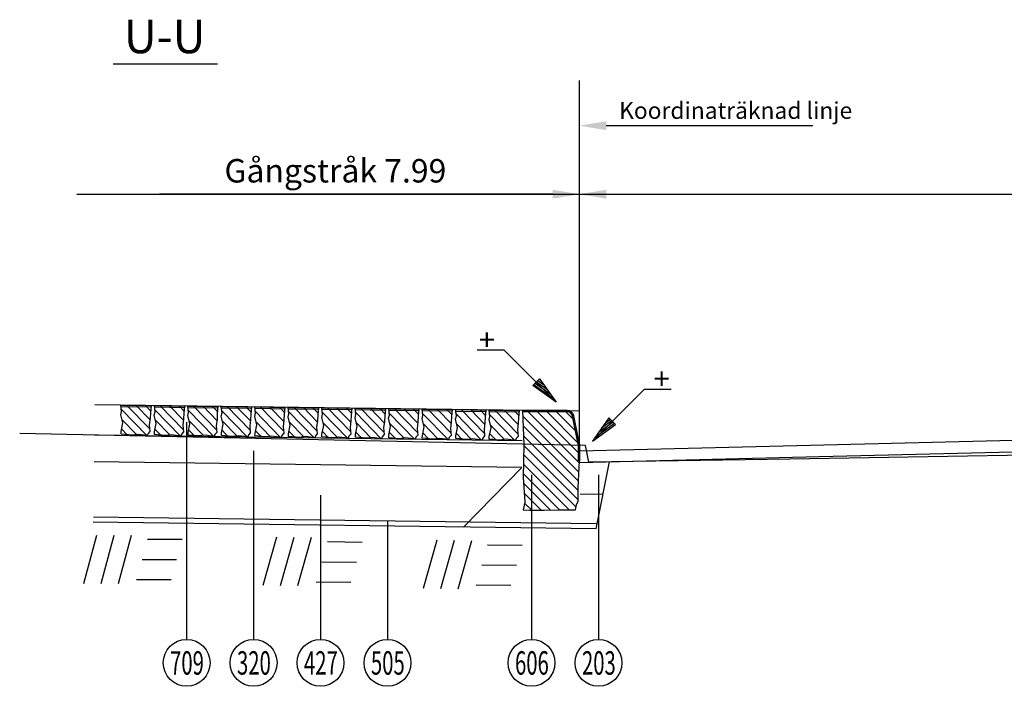
# Model space of a CAD drawing. Units: millimetres. Extents: x 43458.3 to 43475.2, y 29391.9 to 29404.8.
# Drawn here: x 43458.4 to 43461.3, y 29400.5 to 29402.5 of the extents above; entities that cross this region are included whole.
import ezdxf
from ezdxf.enums import TextEntityAlignment as Align

# ---------------------------------------------------------------- set-up
doc = ezdxf.new("R2010")
doc.units = ezdxf.units.MM
doc.linetypes.add('BH90_GEOTEXTIL', pattern=[3.75, 3, -0.75])
for name, color, linetype in [('L------H----------A2', 252, 'CONTINUOUS'), ('L-31----ERN', 1, 'CONTINUOUS'), ('T-------D-N', 4, 'CONTINUOUS'), ('T-------D3N', 1, 'CONTINUOUS'), ('T-------T-----------25', 250, 'CONTINUOUS'), ('T-------T1N---------RA', 1, 'CONTINUOUS'), ('T-12E---ESN', 4, 'BH90_GEOTEXTIL'), ('T-31BJ--ESN', 1, 'CONTINUOUS'), ('T-31BK--ESN', 4, 'CONTINUOUS'), ('T-31BL--ESN', 4, 'CONTINUOUS'), ('T-31BM--ESN', 4, 'CONTINUOUS'), ('T-32EB--ESN', 1, 'CONTINUOUS'), ('Z-TERMOMESE', 253, 'CONTINUOUS')]:
    doc.layers.add(name, color=color, linetype=linetype)
doc.layers.add('L-DCC---EJN', color=1, linetype='CONTINUOUS', lineweight=25)
doc.layers.add('L-DCG111EJN', color=233, linetype='CONTINUOUS', lineweight=25)
doc.styles.add('ISOCP', font='isocp.shx')
doc.styles.add('SNABB', font='iso8')

msp = doc.modelspace()

# ---------------------------------------------------------------- linework, layer by layer
at = {"layer": 'L------H----------A2'}
for p, q in [((43458.7563, 29401.2208), (43458.6805, 29401.2986)), ((43458.765, 29401.2405), (43458.6962, 29401.3112)), ((43458.7657, 29401.2684), (43458.7245, 29401.3108)), ((43458.7676, 29401.2951), (43458.7528, 29401.3104)), ((43458.8563, 29401.2195), (43458.7805, 29401.2973)), ((43458.865, 29401.2392), (43458.7962, 29401.3098)), ((43458.8657, 29401.2671), (43458.8245, 29401.3095)), ((43458.8676, 29401.2938), (43458.8528, 29401.3091)), ((43458.9563, 29401.2181), (43458.8805, 29401.2959)), ((43458.965, 29401.2379), (43458.8962, 29401.3085)), ((43458.9657, 29401.2658), (43458.9245, 29401.3081)), ((43458.9676, 29401.2925), (43458.9527, 29401.3078)), ((43459.0563, 29401.2168), (43458.9805, 29401.2946)), ((43459.0649, 29401.2366), (43458.9962, 29401.3072)), ((43459.0657, 29401.2644), (43459.0245, 29401.3068)), ((43459.0676, 29401.2912), (43459.0527, 29401.3064)), ((43459.1562, 29401.2155), (43459.0805, 29401.2933)), ((43459.1649, 29401.2352), (43459.0962, 29401.3059)), ((43459.1657, 29401.2631), (43459.1244, 29401.3055)), ((43459.1676, 29401.2898), (43459.1527, 29401.3051)), ((43459.2562, 29401.2141), (43459.1805, 29401.292)), ((43459.2649, 29401.2339), (43459.1962, 29401.3045)), ((43459.2657, 29401.2618), (43459.2244, 29401.3041)), ((43459.2676, 29401.2885), (43459.2527, 29401.3038)), ((43459.3562, 29401.2128), (43459.2805, 29401.2906)), ((43459.3649, 29401.2326), (43459.2961, 29401.3032)), ((43459.3657, 29401.2605), (43459.3244, 29401.3028)), ((43459.3676, 29401.2872), (43459.3527, 29401.3024)), ((43459.4562, 29401.2115), (43459.3805, 29401.2893)), ((43459.4649, 29401.2312), (43459.3961, 29401.3019)), ((43459.4657, 29401.2591), (43459.4244, 29401.3015)), ((43459.4676, 29401.2858), (43459.4527, 29401.3011)), ((43459.5562, 29401.2102), (43459.4804, 29401.288)), ((43459.5649, 29401.2299), (43459.4961, 29401.3005)), ((43459.5657, 29401.2578), (43459.5244, 29401.3002)), ((43459.5676, 29401.2845), (43459.5527, 29401.2998)), ((43459.6649, 29401.2286), (43459.5961, 29401.2992)), ((43459.6657, 29401.2565), (43459.6244, 29401.2988)), ((43459.6676, 29401.2832), (43459.6527, 29401.2985)), ((43459.7649, 29401.2272), (43459.6961, 29401.2979)), ((43459.7656, 29401.2551), (43459.7244, 29401.2975)), ((43459.7675, 29401.2819), (43459.7527, 29401.2971)), ((43459.8649, 29401.2259), (43459.7961, 29401.2965)), ((43459.8656, 29401.2538), (43459.8244, 29401.2962)), ((43459.8675, 29401.2805), (43459.8527, 29401.2958)), ((43460.0486, 29401.1384), (43459.8915, 29401.2954)), ((43460.0489, 29401.1663), (43459.9198, 29401.2954)), ((43460.0489, 29401.1946), (43459.948, 29401.2954)), ((43460.0421, 29401.2297), (43459.9763, 29401.2954)), ((43460.035, 29401.265), (43460.0046, 29401.2954)), ((43458.7254, 29401.2238), (43458.6826, 29401.2678)), ((43458.8254, 29401.2225), (43458.7825, 29401.2665)), ((43458.9254, 29401.2212), (43458.8825, 29401.2652)), ((43459.0254, 29401.2198), (43458.9825, 29401.2639)), ((43459.1254, 29401.2185), (43459.0825, 29401.2625)), ((43459.2254, 29401.2172), (43459.1825, 29401.2612)), ((43459.3254, 29401.2159), (43459.2825, 29401.2599)), ((43459.4254, 29401.2145), (43459.3825, 29401.2585)), ((43459.6562, 29401.2088), (43459.5804, 29401.2866)), ((43459.7562, 29401.2075), (43459.6804, 29401.2853)), ((43459.8562, 29401.2062), (43459.7804, 29401.284)), ((43460.0471, 29401.1116), (43459.8796, 29401.2791)), ((43458.6979, 29401.2234), (43458.6812, 29401.2405)), ((43458.7979, 29401.222), (43458.7812, 29401.2392)), ((43458.8979, 29401.2207), (43458.8812, 29401.2379)), ((43458.9979, 29401.2194), (43458.9812, 29401.2365)), ((43459.0979, 29401.2181), (43459.0812, 29401.2352)), ((43459.1979, 29401.2167), (43459.1812, 29401.2339)), ((43459.2979, 29401.2154), (43459.2812, 29401.2326)), ((43459.3979, 29401.2141), (43459.3812, 29401.2312)), ((43459.4979, 29401.2127), (43459.4812, 29401.2299)), ((43459.5253, 29401.2132), (43459.4825, 29401.2572)), ((43459.6253, 29401.2119), (43459.5825, 29401.2559)), ((43459.7253, 29401.2105), (43459.6825, 29401.2546)), ((43459.8253, 29401.2092), (43459.7825, 29401.2532)), ((43460.0456, 29401.0847), (43459.8807, 29401.2496)), ((43459.5979, 29401.2114), (43459.5812, 29401.2286)), ((43459.6979, 29401.2101), (43459.6811, 29401.2272)), ((43459.7979, 29401.2087), (43459.7811, 29401.2259)), ((43460.0447, 29401.0573), (43459.8819, 29401.2202)), ((43460.0453, 29401.0285), (43459.8828, 29401.191)), ((43460.0388, 29401.0067), (43459.8823, 29401.1632)), ((43460.0178, 29400.9994), (43459.8818, 29401.1355)), ((43459.9896, 29400.9994), (43459.8812, 29401.1077)), ((43459.9623, 29400.9984), (43459.8821, 29401.0786)), ((43459.9347, 29400.9977), (43459.8839, 29401.0485)), ((43459.9064, 29400.9977), (43459.8849, 29401.0192))]:
    msp.add_line(p, q, dxfattribs=at)
at = {"layer": 'L-31----ERN'}
for p, q in [((43460.0489, 29401.2932), (43458.6013, 29401.3124)), ((43459.8777, 29401.2055), (43458.6001, 29401.2224))]:
    msp.add_line(p, q, dxfattribs=at)
at = {"layer": 'L-DCC---EJN'}
for p, q in [((43460.6987, 29401.1914), (43464.7489, 29401.2911)), ((43460.7653, 29401.1581), (43463.9164, 29401.2356))]:
    msp.add_line(p, q, dxfattribs=at)
at = {"layer": 'L-DCG111EJN'}
for p, q in [((43458.6789, 29401.283), (43458.6812, 29401.2926)), ((43458.679, 29401.3114), (43458.769, 29401.3102)), ((43458.6812, 29401.2926), (43458.679, 29401.3114)), ((43458.679, 29401.3074), (43458.769, 29401.3062)), ((43458.767, 29401.2889), (43458.7662, 29401.2723)), ((43458.769, 29401.3102), (43458.767, 29401.2889)), ((43458.7789, 29401.2817), (43458.7812, 29401.2912)), ((43458.779, 29401.3101), (43458.869, 29401.3089)), ((43458.7812, 29401.2912), (43458.779, 29401.3101)), ((43458.779, 29401.3061), (43458.869, 29401.3049)), ((43458.869, 29401.3089), (43458.867, 29401.2875)), ((43458.8789, 29401.2803), (43458.8812, 29401.2899)), ((43458.879, 29401.3087), (43458.969, 29401.3075)), ((43458.8812, 29401.2899), (43458.879, 29401.3087)), ((43458.879, 29401.3047), (43458.969, 29401.3035)), ((43458.969, 29401.3075), (43458.967, 29401.2862)), ((43458.9789, 29401.279), (43458.9812, 29401.2886)), ((43458.979, 29401.3074), (43459.069, 29401.3062)), ((43458.9812, 29401.2886), (43458.979, 29401.3074)), ((43458.979, 29401.3034), (43459.069, 29401.3022)), ((43459.069, 29401.3062), (43459.067, 29401.2849)), ((43459.079, 29401.3061), (43459.169, 29401.3049)), ((43459.0812, 29401.2873), (43459.079, 29401.3061)), ((43459.079, 29401.3021), (43459.1689, 29401.3009)), ((43459.169, 29401.3049), (43459.167, 29401.2835)), ((43459.1789, 29401.3008), (43459.2689, 29401.2996)), ((43459.179, 29401.3048), (43459.269, 29401.3036)), ((43459.1812, 29401.2859), (43459.179, 29401.3048)), ((43459.269, 29401.3036), (43459.267, 29401.2822)), ((43459.2789, 29401.2994), (43459.3689, 29401.2982)), ((43459.279, 29401.3034), (43459.369, 29401.3022)), ((43459.2812, 29401.2846), (43459.279, 29401.3034)), ((43459.369, 29401.3022), (43459.367, 29401.2809)), ((43459.3789, 29401.2981), (43459.4689, 29401.2969)), ((43459.379, 29401.3021), (43459.469, 29401.3009)), ((43459.3811, 29401.2833), (43459.379, 29401.3021)), ((43459.469, 29401.3009), (43459.467, 29401.2796)), ((43459.4789, 29401.2968), (43459.5689, 29401.2956)), ((43459.479, 29401.3008), (43459.569, 29401.2996)), ((43459.4811, 29401.2819), (43459.479, 29401.3008)), ((43459.569, 29401.2996), (43459.567, 29401.2782)), ((43459.5789, 29401.2954), (43459.6689, 29401.2942)), ((43459.579, 29401.2994), (43459.669, 29401.2982)), ((43459.5811, 29401.2806), (43459.579, 29401.2994)), ((43459.669, 29401.2982), (43459.667, 29401.2769)), ((43459.6789, 29401.2941), (43459.7689, 29401.2929)), ((43459.679, 29401.2981), (43459.7689, 29401.2969)), ((43459.6811, 29401.2793), (43459.679, 29401.2981)), ((43459.7689, 29401.2969), (43459.767, 29401.2756)), ((43459.7789, 29401.2968), (43459.8689, 29401.2956)), ((43459.7811, 29401.278), (43459.7789, 29401.2968)), ((43459.7789, 29401.2928), (43459.8689, 29401.2916)), ((43459.8689, 29401.2956), (43459.8669, 29401.2742)), ((43458.6848, 29401.2584), (43458.6789, 29401.283)), ((43458.6797, 29401.233), (43458.6848, 29401.2584)), ((43458.7662, 29401.2723), (43458.7639, 29401.2529)), ((43458.7848, 29401.257), (43458.7789, 29401.2817)), ((43458.8662, 29401.2709), (43458.8638, 29401.2516)), ((43458.867, 29401.2875), (43458.8662, 29401.2709)), ((43458.8848, 29401.2557), (43458.8789, 29401.2803)), ((43458.9662, 29401.2696), (43458.9638, 29401.2503)), ((43458.967, 29401.2862), (43458.9662, 29401.2696)), ((43458.9848, 29401.2544), (43458.9789, 29401.279)), ((43459.0662, 29401.2683), (43459.0638, 29401.2489)), ((43459.067, 29401.2849), (43459.0662, 29401.2683)), ((43459.0789, 29401.2777), (43459.0812, 29401.2873)), ((43459.0848, 29401.2531), (43459.0789, 29401.2777)), ((43459.1662, 29401.2669), (43459.1638, 29401.2476)), ((43459.167, 29401.2835), (43459.1662, 29401.2669)), ((43459.1789, 29401.2763), (43459.1812, 29401.2859)), ((43459.1848, 29401.2517), (43459.1789, 29401.2763)), ((43459.2662, 29401.2656), (43459.2638, 29401.2463)), ((43459.267, 29401.2822), (43459.2662, 29401.2656)), ((43459.2789, 29401.275), (43459.2812, 29401.2846)), ((43459.2848, 29401.2504), (43459.2789, 29401.275)), ((43459.3661, 29401.2643), (43459.3638, 29401.2449)), ((43459.367, 29401.2809), (43459.3661, 29401.2643)), ((43459.3789, 29401.2737), (43459.3811, 29401.2833)), ((43459.3848, 29401.2491), (43459.3789, 29401.2737)), ((43459.4661, 29401.2629), (43459.4638, 29401.2436)), ((43459.467, 29401.2796), (43459.4661, 29401.2629)), ((43459.4789, 29401.2724), (43459.4811, 29401.2819)), ((43459.4847, 29401.2477), (43459.4789, 29401.2724)), ((43459.5661, 29401.2616), (43459.5638, 29401.2423)), ((43459.567, 29401.2782), (43459.5661, 29401.2616)), ((43459.5789, 29401.271), (43459.5811, 29401.2806)), ((43459.5847, 29401.2464), (43459.5789, 29401.271)), ((43459.6661, 29401.2603), (43459.6638, 29401.241)), ((43459.667, 29401.2769), (43459.6661, 29401.2603)), ((43459.6788, 29401.2697), (43459.6811, 29401.2793)), ((43459.6847, 29401.2451), (43459.6788, 29401.2697)), ((43459.7661, 29401.259), (43459.7638, 29401.2396)), ((43459.767, 29401.2756), (43459.7661, 29401.259)), ((43459.7788, 29401.2684), (43459.7811, 29401.278)), ((43459.7847, 29401.2437), (43459.7788, 29401.2684)), ((43459.8669, 29401.2742), (43459.8661, 29401.2576)), ((43458.6796, 29401.2251), (43458.6797, 29401.233)), ((43458.7657, 29401.2328), (43458.7601, 29401.2267)), ((43458.7639, 29401.2529), (43458.7657, 29401.2328)), ((43458.7796, 29401.2238), (43458.7797, 29401.2317)), ((43458.7797, 29401.2317), (43458.7848, 29401.257)), ((43458.8657, 29401.2315), (43458.8601, 29401.2254)), ((43458.8638, 29401.2516), (43458.8657, 29401.2315)), ((43458.8796, 29401.2224), (43458.8797, 29401.2304)), ((43458.8797, 29401.2304), (43458.8848, 29401.2557)), ((43458.9657, 29401.2301), (43458.9601, 29401.2241)), ((43458.9638, 29401.2503), (43458.9657, 29401.2301)), ((43458.9796, 29401.2211), (43458.9797, 29401.229)), ((43458.9797, 29401.229), (43458.9848, 29401.2544)), ((43459.0638, 29401.2489), (43459.0656, 29401.2288)), ((43459.0797, 29401.2277), (43459.0848, 29401.2531)), ((43459.1638, 29401.2476), (43459.1656, 29401.2275)), ((43459.1797, 29401.2264), (43459.1848, 29401.2517)), ((43459.2638, 29401.2463), (43459.2656, 29401.2261)), ((43459.2797, 29401.2251), (43459.2848, 29401.2504)), ((43459.3638, 29401.2449), (43459.3656, 29401.2248)), ((43459.3797, 29401.2237), (43459.3848, 29401.2491)), ((43459.4638, 29401.2436), (43459.4656, 29401.2235)), ((43459.4797, 29401.2224), (43459.4847, 29401.2477)), ((43459.5638, 29401.2423), (43459.5656, 29401.2222)), ((43459.5796, 29401.2211), (43459.5847, 29401.2464)), ((43459.6638, 29401.241), (43459.6656, 29401.2208)), ((43459.6796, 29401.2197), (43459.6847, 29401.2451)), ((43459.7638, 29401.2396), (43459.7656, 29401.2195)), ((43459.7796, 29401.2184), (43459.7847, 29401.2437)), ((43459.8661, 29401.2576), (43459.8638, 29401.2383)), ((43459.8638, 29401.2383), (43459.8656, 29401.2182)), ((43458.7112, 29401.2221), (43458.6796, 29401.2251)), ((43458.7304, 29401.2244), (43458.7112, 29401.2221)), ((43458.7579, 29401.2206), (43458.7304, 29401.2244)), ((43458.7601, 29401.2267), (43458.7579, 29401.2206)), ((43458.8111, 29401.2208), (43458.7796, 29401.2238)), ((43458.8304, 29401.2231), (43458.8111, 29401.2208)), ((43458.8579, 29401.2192), (43458.8304, 29401.2231)), ((43458.8601, 29401.2254), (43458.8579, 29401.2192)), ((43458.9111, 29401.2195), (43458.8796, 29401.2224)), ((43458.9304, 29401.2218), (43458.9111, 29401.2195)), ((43458.9579, 29401.2179), (43458.9304, 29401.2218)), ((43458.9601, 29401.2241), (43458.9579, 29401.2179)), ((43459.0111, 29401.2181), (43458.9796, 29401.2211)), ((43459.0304, 29401.2204), (43459.0111, 29401.2181)), ((43459.0579, 29401.2166), (43459.0304, 29401.2204)), ((43459.06, 29401.2228), (43459.0579, 29401.2166)), ((43459.0656, 29401.2288), (43459.06, 29401.2228)), ((43459.0796, 29401.2198), (43459.0797, 29401.2277)), ((43459.1111, 29401.2168), (43459.0796, 29401.2198)), ((43459.1304, 29401.2191), (43459.1111, 29401.2168)), ((43459.1579, 29401.2152), (43459.1304, 29401.2191)), ((43459.16, 29401.2214), (43459.1579, 29401.2152)), ((43459.1656, 29401.2275), (43459.16, 29401.2214)), ((43459.1796, 29401.2185), (43459.1797, 29401.2264)), ((43459.2111, 29401.2155), (43459.1796, 29401.2185)), ((43459.2304, 29401.2178), (43459.2111, 29401.2155)), ((43459.2579, 29401.2139), (43459.2304, 29401.2178)), ((43459.26, 29401.2201), (43459.2579, 29401.2139)), ((43459.2656, 29401.2261), (43459.26, 29401.2201)), ((43459.2796, 29401.2171), (43459.2797, 29401.2251)), ((43459.3111, 29401.2141), (43459.2796, 29401.2171)), ((43459.3304, 29401.2165), (43459.3111, 29401.2141)), ((43459.3579, 29401.2126), (43459.3304, 29401.2165)), ((43459.36, 29401.2188), (43459.3579, 29401.2126)), ((43459.3656, 29401.2248), (43459.36, 29401.2188)), ((43459.3796, 29401.2158), (43459.3797, 29401.2237)), ((43459.4111, 29401.2128), (43459.3796, 29401.2158)), ((43459.4304, 29401.2151), (43459.4111, 29401.2128)), ((43459.4579, 29401.2113), (43459.4304, 29401.2151)), ((43459.46, 29401.2174), (43459.4579, 29401.2113)), ((43459.4656, 29401.2235), (43459.46, 29401.2174)), ((43459.4795, 29401.2145), (43459.4797, 29401.2224)), ((43459.5111, 29401.2115), (43459.4795, 29401.2145)), ((43459.5304, 29401.2138), (43459.5111, 29401.2115)), ((43459.5578, 29401.2099), (43459.5304, 29401.2138)), ((43459.56, 29401.2161), (43459.5578, 29401.2099)), ((43459.5656, 29401.2222), (43459.56, 29401.2161)), ((43459.5795, 29401.2131), (43459.5796, 29401.2211)), ((43459.6111, 29401.2102), (43459.5795, 29401.2131)), ((43459.6304, 29401.2125), (43459.6111, 29401.2102)), ((43459.6578, 29401.2086), (43459.6304, 29401.2125)), ((43459.66, 29401.2148), (43459.6578, 29401.2086)), ((43459.6656, 29401.2208), (43459.66, 29401.2148)), ((43459.6795, 29401.2118), (43459.6796, 29401.2197)), ((43459.7111, 29401.2088), (43459.6795, 29401.2118)), ((43459.7304, 29401.2111), (43459.7111, 29401.2088)), ((43459.7578, 29401.2073), (43459.7304, 29401.2111)), ((43459.76, 29401.2135), (43459.7578, 29401.2073)), ((43459.7656, 29401.2195), (43459.76, 29401.2135)), ((43459.7795, 29401.2105), (43459.7796, 29401.2184)), ((43459.8111, 29401.2075), (43459.7795, 29401.2105)), ((43459.8304, 29401.2098), (43459.8111, 29401.2075)), ((43459.8578, 29401.2059), (43459.8304, 29401.2098)), ((43459.86, 29401.2121), (43459.8578, 29401.2059)), ((43459.8656, 29401.2182), (43459.86, 29401.2121))]:
    msp.add_line(p, q, dxfattribs=at)
at = {"layer": 'T-------D-N'}
for p, q in [((43460.0489, 29401.1754), (43460.0489, 29402.281)), ((43460.746, 29402.1457), (43460.1289, 29402.1457)), ((43458.5476, 29401.9411), (43464.6689, 29401.9411)), ((43459.9689, 29401.9411), (43458.7944, 29401.9411)), ((43458.8754, 29401.2606), (43458.8754, 29400.6125)), ((43459.0754, 29401.1752), (43459.0754, 29400.6125)), ((43459.9058, 29401.1036), (43459.9058, 29400.6125)), ((43460.1058, 29401.1036), (43460.1058, 29400.6125)), ((43459.2754, 29401.0425), (43459.2754, 29400.6125)), ((43459.4754, 29400.9658), (43459.4754, 29400.6125))]:
    msp.add_line(p, q, dxfattribs=at)
for points in [[(43460.1289, 29402.1324), (43460.1289, 29402.159), (43460.0489, 29402.1457)], [(43459.9689, 29401.9278), (43459.9689, 29401.9545), (43460.0489, 29401.9411)], [(43460.1289, 29401.9278), (43460.1289, 29401.9545), (43460.0489, 29401.9411)]]:
    msp.add_solid(points, dxfattribs=at)
at = {"layer": 'T-------D3N'}
for p, q in [((43459.8235, 29401.4759), (43459.7435, 29401.4759)), ((43459.979, 29401.3204), (43459.8235, 29401.4759)), ((43459.9097, 29401.3699), (43459.9295, 29401.3897)), ((43459.9167, 29401.3768), (43459.9615, 29401.3449)), ((43459.9207, 29401.3809), (43459.9515, 29401.3589)), ((43459.9248, 29401.3849), (43459.9415, 29401.3729)), ((43459.9288, 29401.3889), (43459.9315, 29401.387)), ((43459.9295, 29401.3897), (43459.979, 29401.3204)), ((43459.979, 29401.3204), (43459.9097, 29401.3699)), ((43459.9127, 29401.3728), (43459.9715, 29401.3309)), ((43460.0876, 29401.204), (43460.2432, 29401.3595)), ((43460.2432, 29401.3595), (43460.3232, 29401.3595)), ((43460.1371, 29401.2733), (43460.0876, 29401.204)), ((43460.1499, 29401.2604), (43460.1051, 29401.2285)), ((43460.1459, 29401.2645), (43460.1151, 29401.2425)), ((43460.1419, 29401.2685), (43460.1252, 29401.2565)), ((43460.1379, 29401.2725), (43460.1352, 29401.2706)), ((43460.1569, 29401.2535), (43460.1371, 29401.2733)), ((43460.0876, 29401.204), (43460.1569, 29401.2535)), ((43460.1539, 29401.2564), (43460.0951, 29401.2145))]:
    msp.add_line(p, q, dxfattribs=at)
at = {"layer": 'T-------T-----------25'}
msp.add_line((43458.6559, 29402.3302), (43458.9677, 29402.3302), dxfattribs=at)
at = {"layer": 'T-------T1N---------RA'}
for centre in [(43458.8754, 29400.5425), (43459.0754, 29400.5425), (43459.2754, 29400.5425), (43459.4754, 29400.5425), (43459.9058, 29400.5425), (43460.1058, 29400.5425)]:
    msp.add_circle(centre, 0.07, dxfattribs=at)
at = {"layer": 'T-12E---ESN', "linetype": 'BH90_GEOTEXTIL'}
msp.add_line((43460.0989, 29400.9575), (43458.5968, 29400.9775), dxfattribs=at)
at = {"layer": 'T-31BJ--ESN'}
for p, q in [((43460.0489, 29401.1754), (43460.6987, 29401.1914)), ((43460.0489, 29401.1404), (43460.7653, 29401.1581))]:
    msp.add_line(p, q, dxfattribs=at)
at = {"layer": 'T-31BK--ESN'}
for p, q in [((43460.0669, 29401.1911), (43458.3767, 29401.2274)), ((43460.0769, 29401.1411), (43460.0669, 29401.1911)), ((43459.8767, 29401.1255), (43458.599, 29401.1424)), ((43459.8767, 29401.1255), (43459.7026, 29400.9478)), ((43460.0513, 29401.0455), (43460.1199, 29401.0472))]:
    msp.add_line(p, q, dxfattribs=at)
at = {"layer": 'T-31BL--ESN'}
for p, q in [((43464.4469, 29401.2111), (43460.6778, 29401.1508)), ((43460.6778, 29401.1508), (43460.0769, 29401.1411))]:
    msp.add_line(p, q, dxfattribs=at)
at = {"layer": 'T-31BM--ESN'}
for q in [(43460.1389, 29401.1421), (43458.5966, 29400.9625)]:
    msp.add_line((43460.0989, 29400.9425), q, dxfattribs=at)
at = {"layer": 'T-32EB--ESN'}
for p, q in [((43460.0125, 29401.2954), (43459.8789, 29401.2954)), ((43459.8789, 29401.2954), (43459.8829, 29401.1946)), ((43460.0125, 29401.2914), (43459.8789, 29401.2914)), ((43460.045, 29401.1947), (43460.0282, 29401.2786)), ((43460.0489, 29401.1954), (43460.0322, 29401.2794)), ((43459.8829, 29401.1946), (43459.881, 29401.0957)), ((43460.0449, 29401.1954), (43460.0449, 29401.1454)), ((43460.0489, 29401.1954), (43460.0489, 29401.1451)), ((43460.0446, 29401.0657), (43460.0489, 29401.1451)), ((43459.881, 29401.0957), (43459.8855, 29401.0223)), ((43460.0453, 29401.025), (43460.0446, 29401.0657)), ((43460.0402, 29401.0145), (43460.0453, 29401.025)), ((43459.8855, 29401.0223), (43459.881, 29400.9994)), ((43459.881, 29400.9994), (43459.8996, 29400.9977)), ((43459.8996, 29400.9977), (43459.943, 29400.9977)), ((43459.943, 29400.9977), (43459.9898, 29400.9994)), ((43459.9898, 29400.9994), (43460.0375, 29400.9994)), ((43460.0375, 29400.9994), (43460.0402, 29401.0145))]:
    msp.add_line(p, q, dxfattribs=at)
for radius in [0.02, 0.016]:
    msp.add_arc((43460.0125, 29401.2754), radius, 11.3099, 90, dxfattribs=at)
at = {"layer": 'Z-TERMOMESE'}
for p, q in [((43458.6062, 29400.9228), (43458.5674, 29400.7779)), ((43458.658, 29400.9228), (43458.6192, 29400.7779)), ((43458.7098, 29400.9228), (43458.6709, 29400.7779)), ((43458.8617, 29400.9103), (43458.7582, 29400.9103)), ((43459.1441, 29400.9176), (43459.1034, 29400.7733)), ((43459.1959, 29400.9169), (43459.1551, 29400.7726)), ((43459.2476, 29400.9162), (43459.2069, 29400.7719)), ((43459.6226, 29400.9083), (43459.5818, 29400.764)), ((43459.6743, 29400.9076), (43459.6336, 29400.7633)), ((43459.7261, 29400.9069), (43459.6853, 29400.7626)), ((43459.3994, 29400.9018), (43459.2959, 29400.9032)), ((43459.8779, 29400.8925), (43459.7744, 29400.8939)), ((43458.8456, 29400.8503), (43458.7421, 29400.8503)), ((43459.3825, 29400.842), (43459.279, 29400.8434)), ((43459.861, 29400.8327), (43459.7575, 29400.8341)), ((43458.8296, 29400.7903), (43458.726, 29400.7903)), ((43459.3656, 29400.7822), (43459.2621, 29400.7836)), ((43459.8441, 29400.7729), (43459.7406, 29400.7743))]:
    msp.add_line(p, q, dxfattribs=at)

# ---------------------------------------------------------------- texts
at = {"layer": 'T-------D-N', "style": 'ISOCP'}
for s, height, p in [('Koordinaträknad linje', 0.05, (43460.1673, 29402.166)), ('Gångstråk 7.99', 0.07, (43458.9884, 29401.9761))]:
    msp.add_text(s, height=height, dxfattribs=at).set_placement(p)
at = {"layer": 'T-------D3N', "style": 'SNABB', "text_generation_flag": 2}
msp.add_text('+', height=0.064, dxfattribs=at).set_placement((43459.7965, 29401.4748))
at = {"layer": 'T-------D3N', "style": 'SNABB'}
msp.add_text('+', height=0.064, dxfattribs=at).set_placement((43460.2701, 29401.3584))
at = {"layer": 'T-------T-----------25', "style": 'ISOCP'}
msp.add_attdef('U-U', (43458.6877, 29402.3619), '', height=0.1, dxfattribs=at)
for tag, width, p, p2 in [('709', 0.714087, (43458.8259, 29400.5072), (43458.927, 29400.5072)), ('320', 0.740006, (43459.0259, 29400.5072), (43459.127, 29400.5072)), ('427', 0.704192, (43459.2259, 29400.5072), (43459.327, 29400.5072)), ('505', 0.724906, (43459.4259, 29400.5072), (43459.527, 29400.5072)), ('606', 0.721939, (43459.8564, 29400.5072), (43459.9574, 29400.5072)), ('203', 0.724906, (43460.0564, 29400.5072), (43460.1574, 29400.5072))]:
    msp.add_attdef(tag, text='', height=0.07, dxfattribs=dict(at, width=width)).set_placement(p, p2, align=Align.FIT)

doc.saveas('drawing.dxf')
